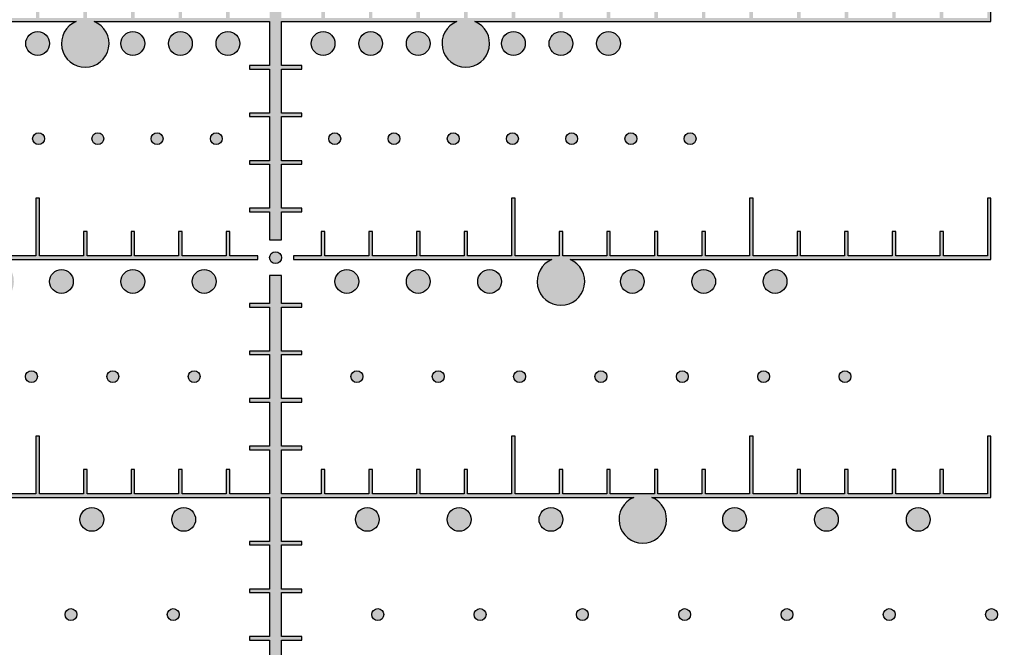
# Model space of a CAD drawing. Units: inches. Extents: x -43.3 to 43.3, y -43.3 to 43.3.
# Drawn here: x -1.1 to 3.1, y -3.6 to -1 of the extents above; entities that cross this region are included whole.
import ezdxf

# ---------------------------------------------------------------- set-up
doc = ezdxf.new("R2010")
doc.units = ezdxf.units.IN
doc.header["$MEASUREMENT"] = 0

msp = doc.modelspace()

# ---------------------------------------------------------------- hatches: boundary and pattern name
h = msp.add_hatch(color=256)
h.dxf.hatch_style = 1
h.paths.add_polyline_path([(-1.35, -1.1, 1), (-1.45, -1.1, 1)], flags=17)
h.paths.add_polyline_path([(-1.15, -1.1, 1), (-1.25, -1.1, 1)], flags=17)
h.paths.add_polyline_path([(-0.95, -1.1, 1), (-1.05, -1.1, 1)], flags=17)
h.paths.add_polyline_path([(-0.65, -1.1, 1), (-0.55, -1.1, 1)], flags=17)
h.paths.add_polyline_path([(-0.35, -1.1, 1), (-0.45, -1.1, 1)], flags=17)
h.paths.add_polyline_path([(-0.15, -1.1, 1), (-0.25, -1.1, 1)], flags=17)
h.paths.add_polyline_path([(-0.762, -1.0075), (-0.025, -1.0075), (-0.025, -1.1925), (-0.11, -1.1925), (-0.11, -1.2075), (-0.025, -1.2075), (-0.025, -1.3925), (-0.11, -1.3925), (-0.11, -1.4075), (-0.025, -1.4075), (-0.025, -1.5925), (-0.11, -1.5925), (-0.11, -1.6075), (-0.025, -1.6075), (-0.025, -1.7925), (-0.11, -1.7925), (-0.11, -1.8075), (-0.025, -1.8075), (-0.025, -1.925), (0.025, -1.925), (0.025, -1.8075), (0.11, -1.8075), (0.11, -1.7925), (0.025, -1.7925), (0.025, -1.6075), (0.11, -1.6075), (0.11, -1.5925), (0.025, -1.5925), (0.025, -1.4075), (0.11, -1.4075), (0.11, -1.3925), (0.025, -1.3925), (0.025, -1.2075), (0.11, -1.2075), (0.11, -1.1925), (0.025, -1.1925), (0.025, -1.0075), (0.762, -1.0075, 5.066228), (0.838, -1.0075), (3.0075, -1.0075), (3.0075, -0.75), (2.9925, -0.75), (2.9925, -0.9925), (2.8075, -0.9925), (2.8075, -0.89), (2.7925, -0.89), (2.7925, -0.9925), (2.6075, -0.9925), (2.6075, -0.89), (2.5925, -0.89), (2.5925, -0.9925), (2.4075, -0.9925), (2.4075, -0.89), (2.3925, -0.89), (2.3925, -0.9925), (2.2075, -0.9925), (2.2075, -0.89), (2.1925, -0.89), (2.1925, -0.9925), (2.0075, -0.9925), (2.0075, -0.75), (1.9925, -0.75), (1.9925, -0.9925), (1.8075, -0.9925), (1.8075, -0.89), (1.7925, -0.89), (1.7925, -0.9925), (1.6075, -0.9925), (1.6075, -0.89), (1.5925, -0.89), (1.5925, -0.9925), (1.4075, -0.9925), (1.4075, -0.89), (1.3925, -0.89), (1.3925, -0.9925), (1.2075, -0.9925), (1.2075, -0.89), (1.1925, -0.89), (1.1925, -0.9925), (1.0075, -0.9925), (1.0075, -0.75), (0.9925, -0.75), (0.9925, -0.9925), (0.8075, -0.9925), (0.8075, -0.89), (0.7925, -0.89), (0.7925, -0.9925), (0.6075, -0.9925), (0.6075, -0.89), (0.5925, -0.89), (0.5925, -0.9925), (0.4075, -0.9925), (0.4075, -0.89), (0.3925, -0.89), (0.3925, -0.9925), (0.2075, -0.9925), (0.2075, -0.89), (0.1925, -0.89), (0.1925, -0.9925), (0.025, -0.9925), (0.025, -0.8075), (0.11, -0.8075), (0.11, -0.7925), (0.025, -0.7925), (0.025, -0.6075), (0.11, -0.6075), (0.11, -0.5925), (0.025, -0.5925), (0.025, -0.4075), (0.11, -0.4075), (0.11, -0.3925), (0.025, -0.3925), (0.025, -0.2075), (0.11, -0.2075), (0.11, -0.1925), (0.025, -0.1925), (0.025, -0.12), (-0.025, -0.12), (-0.025, -0.1925), (-0.11, -0.1925), (-0.11, -0.2075), (-0.025, -0.2075), (-0.025, -0.3925), (-0.11, -0.3925), (-0.11, -0.4075), (-0.025, -0.4075), (-0.025, -0.5925), (-0.11, -0.5925), (-0.11, -0.6075), (-0.025, -0.6075), (-0.025, -0.7925), (-0.11, -0.7925), (-0.11, -0.8075), (-0.025, -0.8075), (-0.025, -0.9925), (-0.1925, -0.9925), (-0.1925, -0.89), (-0.2075, -0.89), (-0.2075, -0.9925), (-0.3925, -0.9925), (-0.3925, -0.89), (-0.4075, -0.89), (-0.4075, -0.9925), (-0.5925, -0.9925), (-0.5925, -0.89), (-0.6075, -0.89), (-0.6075, -0.9925), (-0.7925, -0.9925), (-0.7925, -0.89), (-0.8075, -0.89), (-0.8075, -0.9925), (-0.9925, -0.9925), (-0.9925, -0.75), (-1.0075, -0.75), (-1.0075, -0.9925), (-1.1925, -0.9925), (-1.1925, -0.89), (-1.2075, -0.89), (-1.2075, -0.9925), (-1.3925, -0.9925), (-1.3925, -0.89), (-1.4075, -0.89), (-1.4075, -0.9925), (-1.5925, -0.9925), (-1.5925, -0.89), (-1.6075, -0.89), (-1.6075, -0.9925), (-1.7925, -0.9925), (-1.7925, -0.89), (-1.8075, -0.89), (-1.8075, -0.9925), (-1.9925, -0.9925), (-1.9925, -0.75), (-2.0075, -0.75), (-2.0075, -0.9925), (-2.1925, -0.9925), (-2.1925, -0.89), (-2.2075, -0.89), (-2.2075, -0.9925), (-2.3925, -0.9925), (-2.3925, -0.89), (-2.4075, -0.89), (-2.4075, -0.9925), (-2.5925, -0.9925), (-2.5925, -0.89), (-2.6075, -0.89), (-2.6075, -0.9925), (-2.7925, -0.9925), (-2.7925, -0.89), (-2.8075, -0.89), (-2.8075, -0.9925), (-2.9925, -0.9925), (-2.9925, -0.75), (-3.0075, -0.75), (-3.0075, -1.0075), (-0.838, -1.0075, 5.066228)])
h = msp.add_hatch(color=256)
h.dxf.hatch_style = 1
h.paths.add_polyline_path([(0.15, -1.1, 1), (0.25, -1.1, 1)])
h.paths.add_polyline_path([(0.35, -1.1, 1), (0.45, -1.1, 1)])
h.paths.add_polyline_path([(0.65, -1.1, 1), (0.55, -1.1, 1)])
h.paths.add_polyline_path([(1.05, -1.1, 1), (0.95, -1.1, 1)])
h.paths.add_polyline_path([(1.25, -1.1, 1), (1.15, -1.1, 1)])
h.paths.add_polyline_path([(1.45, -1.1, 1), (1.35, -1.1, 1)])
h.paths.add_polyline_path([(0.224, -1.5, 1), (0.274, -1.5, 1)])
h.paths.add_polyline_path([(0.523, -1.5, 1), (0.473, -1.5, 1)])
h.paths.add_polyline_path([(0.722, -1.5, 1), (0.772, -1.5, 1)])
h.paths.add_polyline_path([(1.021, -1.5, 1), (0.971, -1.5, 1)])
h.paths.add_polyline_path([(1.27, -1.5, 1), (1.22, -1.5, 1)])
h.paths.add_polyline_path([(1.469, -1.5, 1), (1.519, -1.5, 1)])
h.paths.add_polyline_path([(1.718, -1.5, 1), (1.768, -1.5, 1)])
h = msp.add_hatch(color=256)
h.dxf.hatch_style = 1
h.paths.add_polyline_path([(-1.768, -1.5, 1), (-1.718, -1.5, 1)])
h.paths.add_polyline_path([(-1.519, -1.5, 1), (-1.469, -1.5, 1)])
h.paths.add_polyline_path([(-1.22, -1.5, 1), (-1.27, -1.5, 1)])
h.paths.add_polyline_path([(-0.971, -1.5, 1), (-1.021, -1.5, 1)])
h.paths.add_polyline_path([(-0.722, -1.5, 1), (-0.772, -1.5, 1)])
h.paths.add_polyline_path([(-0.473, -1.5, 1), (-0.523, -1.5, 1)])
h.paths.add_polyline_path([(-0.274, -1.5, 1), (-0.224, -1.5, 1)])
edge = h.paths.add_edge_path()
edge.add_line((-3.386, -2.1432), (-3.5385, -2.1432))
edge.add_line((-3.5385, -2.1432), (-3.4099, -1.9819))
edge.add_spline(control_points=[(-3.4099, -1.9819), (-3.394, -1.9621), (-3.386, -1.9388), (-3.386, -1.9117)], knot_values=[0, 0, 0, 0, 1, 1, 1, 1], degree=3, periodic=0)
edge.add_spline(control_points=[(-3.386, -1.9117), (-3.386, -1.8801), (-3.3973, -1.8532), (-3.4195, -1.8307)], knot_values=[0, 0, 0, 0, 1, 1, 1, 1], degree=3, periodic=0)
edge.add_spline(control_points=[(-3.4195, -1.8307), (-3.4417, -1.8082), (-3.4694, -1.797), (-3.5026, -1.797)], knot_values=[0, 0, 0, 0, 1, 1, 1, 1], degree=3, periodic=0)
edge.add_spline(control_points=[(-3.5026, -1.797), (-3.5328, -1.797), (-3.5588, -1.8082), (-3.5808, -1.8305)], knot_values=[0, 0, 0, 0, 1, 1, 1, 1], degree=3, periodic=0)
edge.add_spline(control_points=[(-3.5808, -1.8305), (-3.6027, -1.8527), (-3.614, -1.8798), (-3.614, -1.9122)], knot_values=[0, 0, 0, 0, 1, 1, 1, 1], degree=3, periodic=0)
edge.add_line((-3.614, -1.9122), (-3.5567, -1.9122))
edge.add_spline(control_points=[(-3.5567, -1.9122), (-3.5556, -1.8944), (-3.5492, -1.8804), (-3.5383, -1.87)], knot_values=[0, 0, 0, 0, 1, 1, 1, 1], degree=3, periodic=0)
edge.add_spline(control_points=[(-3.5383, -1.87), (-3.5273, -1.8595), (-3.5139, -1.8543), (-3.4982, -1.8543)], knot_values=[0, 0, 0, 0, 1, 1, 1, 1], degree=3, periodic=0)
edge.add_spline(control_points=[(-3.4982, -1.8543), (-3.4812, -1.8543), (-3.4678, -1.8604), (-3.4579, -1.8724)], knot_values=[0, 0, 0, 0, 1, 1, 1, 1], degree=3, periodic=0)
edge.add_spline(control_points=[(-3.4579, -1.8724), (-3.448, -1.8845), (-3.4431, -1.8974), (-3.4431, -1.9111)], knot_values=[0, 0, 0, 0, 1, 1, 1, 1], degree=3, periodic=0)
edge.add_spline(control_points=[(-3.4431, -1.9111), (-3.4431, -1.9171), (-3.4442, -1.9235), (-3.4459, -1.9297)], knot_values=[0, 0, 0, 0, 1, 1, 1, 1], degree=3, periodic=0)
edge.add_spline(control_points=[(-3.4459, -1.9297), (-3.4477, -1.9364), (-3.4515, -1.9433), (-3.4576, -1.9509)], knot_values=[0, 0, 0, 0, 1, 1, 1, 1], degree=3, periodic=0)
edge.add_line((-3.4576, -1.9509), (-3.614, -2.1465))
edge.add_line((-3.614, -2.1465), (-3.614, -2.2003))
edge.add_line((-3.614, -2.2003), (-3.386, -2.2003))
edge.add_line((-3.386, -2.2003), (-3.386, -2.1432))
h.paths.add_polyline_path([(-2.05, -2.1, 1), (-2.15, -2.1, 1)])
h.paths.add_polyline_path([(-1.85, -2.1, 1), (-1.75, -2.1, 1)])
h.paths.add_polyline_path([(-1.45, -2.1, 1), (-1.55, -2.1, 1)])
h.paths.add_polyline_path([(-0.95, -2.1, 1), (-0.85, -2.1, 1)])
h.paths.add_polyline_path([(-0.55, -2.1, 1), (-0.65, -2.1, 1)])
h.paths.add_polyline_path([(-0.35, -2.1, 1), (-0.25, -2.1, 1)])
h.paths.add_polyline_path([(0.025, -2, 1), (-0.025, -2, 1)])
h.paths.add_polyline_path([(0.35, -2.1, 1), (0.25, -2.1, 1)])
h.paths.add_polyline_path([(0.55, -2.1, 1), (0.65, -2.1, 1)])
h.paths.add_polyline_path([(0.85, -2.1, 1), (0.95, -2.1, 1)])
h.paths.add_polyline_path([(1.45, -2.1, 1), (1.55, -2.1, 1)])
h.paths.add_polyline_path([(1.85, -2.1, 1), (1.75, -2.1, 1)])
h.paths.add_polyline_path([(2.05, -2.1, 1), (2.15, -2.1, 1)])
edge = h.paths.add_edge_path()
edge.add_line((3.614, -2.1432), (3.4615, -2.1432))
edge.add_line((3.4615, -2.1432), (3.5901, -1.9819))
edge.add_spline(control_points=[(3.5901, -1.9819), (3.606, -1.9621), (3.614, -1.9388), (3.614, -1.9117)], knot_values=[0, 0, 0, 0, 1, 1, 1, 1], degree=3, periodic=0)
edge.add_spline(control_points=[(3.614, -1.9117), (3.614, -1.8801), (3.6027, -1.8532), (3.5805, -1.8307)], knot_values=[0, 0, 0, 0, 1, 1, 1, 1], degree=3, periodic=0)
edge.add_spline(control_points=[(3.5805, -1.8307), (3.5583, -1.8082), (3.5306, -1.797), (3.4974, -1.797)], knot_values=[0, 0, 0, 0, 1, 1, 1, 1], degree=3, periodic=0)
edge.add_spline(control_points=[(3.4974, -1.797), (3.4672, -1.797), (3.4412, -1.8082), (3.4192, -1.8305)], knot_values=[0, 0, 0, 0, 1, 1, 1, 1], degree=3, periodic=0)
edge.add_spline(control_points=[(3.4192, -1.8305), (3.3973, -1.8527), (3.386, -1.8798), (3.386, -1.9122)], knot_values=[0, 0, 0, 0, 1, 1, 1, 1], degree=3, periodic=0)
edge.add_line((3.386, -1.9122), (3.4433, -1.9122))
edge.add_spline(control_points=[(3.4433, -1.9122), (3.4444, -1.8944), (3.4508, -1.8804), (3.4617, -1.87)], knot_values=[0, 0, 0, 0, 1, 1, 1, 1], degree=3, periodic=0)
edge.add_spline(control_points=[(3.4617, -1.87), (3.4727, -1.8595), (3.4861, -1.8543), (3.5018, -1.8543)], knot_values=[0, 0, 0, 0, 1, 1, 1, 1], degree=3, periodic=0)
edge.add_spline(control_points=[(3.5018, -1.8543), (3.5188, -1.8543), (3.5322, -1.8604), (3.5421, -1.8724)], knot_values=[0, 0, 0, 0, 1, 1, 1, 1], degree=3, periodic=0)
edge.add_spline(control_points=[(3.5421, -1.8724), (3.552, -1.8845), (3.5569, -1.8974), (3.5569, -1.9111)], knot_values=[0, 0, 0, 0, 1, 1, 1, 1], degree=3, periodic=0)
edge.add_spline(control_points=[(3.5569, -1.9111), (3.5569, -1.9171), (3.5558, -1.9235), (3.5541, -1.9297)], knot_values=[0, 0, 0, 0, 1, 1, 1, 1], degree=3, periodic=0)
edge.add_spline(control_points=[(3.5541, -1.9297), (3.5523, -1.9364), (3.5485, -1.9433), (3.5424, -1.9509)], knot_values=[0, 0, 0, 0, 1, 1, 1, 1], degree=3, periodic=0)
edge.add_line((3.5424, -1.9509), (3.386, -2.1465))
edge.add_line((3.386, -2.1465), (3.386, -2.2003))
edge.add_line((3.386, -2.2003), (3.614, -2.2003))
edge.add_line((3.614, -2.2003), (3.614, -2.1432))
h = msp.add_hatch(color=256)
h.dxf.hatch_style = 1
h.paths.add_polyline_path([(-1.162, -2.0075), (-0.075, -2.0075), (-0.075, -1.9925), (-0.1925, -1.9925), (-0.1925, -1.89), (-0.2075, -1.89), (-0.2075, -1.9925), (-0.3925, -1.9925), (-0.3925, -1.89), (-0.4075, -1.89), (-0.4075, -1.9925), (-0.5925, -1.9925), (-0.5925, -1.89), (-0.6075, -1.89), (-0.6075, -1.9925), (-0.7925, -1.9925), (-0.7925, -1.89), (-0.8075, -1.89), (-0.8075, -1.9925), (-0.9925, -1.9925), (-0.9925, -1.75), (-1.0075, -1.75), (-1.0075, -1.9925), (-1.1925, -1.9925), (-1.1925, -1.89), (-1.2075, -1.89), (-1.2075, -1.9925), (-1.3925, -1.9925), (-1.3925, -1.89), (-1.4075, -1.89), (-1.4075, -1.9925), (-1.5925, -1.9925), (-1.5925, -1.89), (-1.6075, -1.89), (-1.6075, -1.9925), (-1.7925, -1.9925), (-1.7925, -1.89), (-1.8075, -1.89), (-1.8075, -1.9925), (-1.9925, -1.9925), (-1.9925, -1.75), (-2.0075, -1.75), (-2.0075, -1.9925), (-2.1925, -1.9925), (-2.1925, -1.89), (-2.2075, -1.89), (-2.2075, -1.9925), (-2.3925, -1.9925), (-2.3925, -1.89), (-2.4075, -1.89), (-2.4075, -1.9925), (-2.5925, -1.9925), (-2.5925, -1.89), (-2.6075, -1.89), (-2.6075, -1.9925), (-2.7925, -1.9925), (-2.7925, -1.89), (-2.8075, -1.89), (-2.8075, -1.9925), (-2.9925, -1.9925), (-2.9925, -1.75), (-3.0075, -1.75), (-3.0075, -2.0075), (-1.238, -2.0075, 5.066228)])
h = msp.add_hatch(color=256)
h.dxf.hatch_style = 1
h.paths.add_polyline_path([(1.162, -2.0075), (0.075, -2.0075), (0.075, -1.9925), (0.1925, -1.9925), (0.1925, -1.89), (0.2075, -1.89), (0.2075, -1.9925), (0.3925, -1.9925), (0.3925, -1.89), (0.4075, -1.89), (0.4075, -1.9925), (0.5925, -1.9925), (0.5925, -1.89), (0.6075, -1.89), (0.6075, -1.9925), (0.7925, -1.9925), (0.7925, -1.89), (0.8075, -1.89), (0.8075, -1.9925), (0.9925, -1.9925), (0.9925, -1.75), (1.0075, -1.75), (1.0075, -1.9925), (1.1925, -1.9925), (1.1925, -1.89), (1.2075, -1.89), (1.2075, -1.9925), (1.3925, -1.9925), (1.3925, -1.89), (1.4075, -1.89), (1.4075, -1.9925), (1.5925, -1.9925), (1.5925, -1.89), (1.6075, -1.89), (1.6075, -1.9925), (1.7925, -1.9925), (1.7925, -1.89), (1.8075, -1.89), (1.8075, -1.9925), (1.9925, -1.9925), (1.9925, -1.75), (2.0075, -1.75), (2.0075, -1.9925), (2.1925, -1.9925), (2.1925, -1.89), (2.2075, -1.89), (2.2075, -1.9925), (2.3925, -1.9925), (2.3925, -1.89), (2.4075, -1.89), (2.4075, -1.9925), (2.5925, -1.9925), (2.5925, -1.89), (2.6075, -1.89), (2.6075, -1.9925), (2.7925, -1.9925), (2.7925, -1.89), (2.8075, -1.89), (2.8075, -1.9925), (2.9925, -1.9925), (2.9925, -1.75), (3.0075, -1.75), (3.0075, -2.0075), (1.238, -2.0075, -5.066228)])
h = msp.add_hatch(color=256)
h.dxf.hatch_style = 1
h.paths.add_polyline_path([(-1.506, -3.0075), (-0.025, -3.0075), (-0.025, -3.1925), (-0.11, -3.1925), (-0.11, -3.2075), (-0.025, -3.2075), (-0.025, -3.3925), (-0.11, -3.3925), (-0.11, -3.4075), (-0.025, -3.4075), (-0.025, -3.5925), (-0.11, -3.5925), (-0.11, -3.6075), (-0.025, -3.6075), (-0.025, -3.7925), (-0.11, -3.7925), (-0.11, -3.8075), (-0.025, -3.8075), (-0.025, -3.925), (0.025, -3.925), (0.025, -3.8075), (0.11, -3.8075), (0.11, -3.7925), (0.025, -3.7925), (0.025, -3.6075), (0.11, -3.6075), (0.11, -3.5925), (0.025, -3.5925), (0.025, -3.4075), (0.11, -3.4075), (0.11, -3.3925), (0.025, -3.3925), (0.025, -3.2075), (0.11, -3.2075), (0.11, -3.1925), (0.025, -3.1925), (0.025, -3.0075), (1.506, -3.0075, 5.066228), (1.582, -3.0075), (3.0075, -3.0075), (3.0075, -2.75), (2.9925, -2.75), (2.9925, -2.9925), (2.8075, -2.9925), (2.8075, -2.89), (2.7925, -2.89), (2.7925, -2.9925), (2.6075, -2.9925), (2.6075, -2.89), (2.5925, -2.89), (2.5925, -2.9925), (2.4075, -2.9925), (2.4075, -2.89), (2.3925, -2.89), (2.3925, -2.9925), (2.2075, -2.9925), (2.2075, -2.89), (2.1925, -2.89), (2.1925, -2.9925), (2.0075, -2.9925), (2.0075, -2.75), (1.9925, -2.75), (1.9925, -2.9925), (1.8075, -2.9925), (1.8075, -2.89), (1.7925, -2.89), (1.7925, -2.9925), (1.6075, -2.9925), (1.6075, -2.89), (1.5925, -2.89), (1.5925, -2.9925), (1.4075, -2.9925), (1.4075, -2.89), (1.3925, -2.89), (1.3925, -2.9925), (1.2075, -2.9925), (1.2075, -2.89), (1.1925, -2.89), (1.1925, -2.9925), (1.0075, -2.9925), (1.0075, -2.75), (0.9925, -2.75), (0.9925, -2.9925), (0.8075, -2.9925), (0.8075, -2.89), (0.7925, -2.89), (0.7925, -2.9925), (0.6075, -2.9925), (0.6075, -2.89), (0.5925, -2.89), (0.5925, -2.9925), (0.4075, -2.9925), (0.4075, -2.89), (0.3925, -2.89), (0.3925, -2.9925), (0.2075, -2.9925), (0.2075, -2.89), (0.1925, -2.89), (0.1925, -2.9925), (0.025, -2.9925), (0.025, -2.8075), (0.11, -2.8075), (0.11, -2.7925), (0.025, -2.7925), (0.025, -2.6075), (0.11, -2.6075), (0.11, -2.5925), (0.025, -2.5925), (0.025, -2.4075), (0.11, -2.4075), (0.11, -2.3925), (0.025, -2.3925), (0.025, -2.2075), (0.11, -2.2075), (0.11, -2.1925), (0.025, -2.1925), (0.025, -2.075), (-0.025, -2.075), (-0.025, -2.1925), (-0.11, -2.1925), (-0.11, -2.2075), (-0.025, -2.2075), (-0.025, -2.3925), (-0.11, -2.3925), (-0.11, -2.4075), (-0.025, -2.4075), (-0.025, -2.5925), (-0.11, -2.5925), (-0.11, -2.6075), (-0.025, -2.6075), (-0.025, -2.7925), (-0.11, -2.7925), (-0.11, -2.8075), (-0.025, -2.8075), (-0.025, -2.9925), (-0.1925, -2.9925), (-0.1925, -2.89), (-0.2075, -2.89), (-0.2075, -2.9925), (-0.3925, -2.9925), (-0.3925, -2.89), (-0.4075, -2.89), (-0.4075, -2.9925), (-0.5925, -2.9925), (-0.5925, -2.89), (-0.6075, -2.89), (-0.6075, -2.9925), (-0.7925, -2.9925), (-0.7925, -2.89), (-0.8075, -2.89), (-0.8075, -2.9925), (-0.9925, -2.9925), (-0.9925, -2.75), (-1.0075, -2.75), (-1.0075, -2.9925), (-1.1925, -2.9925), (-1.1925, -2.89), (-1.2075, -2.89), (-1.2075, -2.9925), (-1.3925, -2.9925), (-1.3925, -2.89), (-1.4075, -2.89), (-1.4075, -2.9925), (-1.5925, -2.9925), (-1.5925, -2.89), (-1.6075, -2.89), (-1.6075, -2.9925), (-1.7925, -2.9925), (-1.7925, -2.89), (-1.8075, -2.89), (-1.8075, -2.9925), (-1.9925, -2.9925), (-1.9925, -2.75), (-2.0075, -2.75), (-2.0075, -2.9925), (-2.1925, -2.9925), (-2.1925, -2.89), (-2.2075, -2.89), (-2.2075, -2.9925), (-2.3925, -2.9925), (-2.3925, -2.89), (-2.4075, -2.89), (-2.4075, -2.9925), (-2.5925, -2.9925), (-2.5925, -2.89), (-2.6075, -2.89), (-2.6075, -2.9925), (-2.7925, -2.9925), (-2.7925, -2.89), (-2.8075, -2.89), (-2.8075, -2.9925), (-2.9925, -2.9925), (-2.9925, -2.75), (-3.0075, -2.75), (-3.0075, -3.0075), (-1.582, -3.0075, 5.066228)])
h = msp.add_hatch(color=256)
h.dxf.hatch_style = 1
h.paths.add_polyline_path([(-2.419, -2.5, 1), (-2.369, -2.5, 1)])
h.paths.add_polyline_path([(-2.027, -2.5, 1), (-2.077, -2.5, 1)])
h.paths.add_polyline_path([(-1.735, -2.5, 1), (-1.685, -2.5, 1)])
h.paths.add_polyline_path([(-1.343, -2.5, 1), (-1.393, -2.5, 1)])
h.paths.add_polyline_path([(-1.051, -2.5, 1), (-1.001, -2.5, 1)])
h.paths.add_polyline_path([(-0.709, -2.5, 1), (-0.659, -2.5, 1)])
h.paths.add_polyline_path([(-0.367, -2.5, 1), (-0.317, -2.5, 1)])
h.paths.add_polyline_path([(0.367, -2.5, 1), (0.317, -2.5, 1)])
h.paths.add_polyline_path([(0.659, -2.5, 1), (0.709, -2.5, 1)])
h.paths.add_polyline_path([(1.051, -2.5, 1), (1.001, -2.5, 1)])
h.paths.add_polyline_path([(1.393, -2.5, 1), (1.343, -2.5, 1)])
h.paths.add_polyline_path([(1.685, -2.5, 1), (1.735, -2.5, 1)])
h.paths.add_polyline_path([(2.077, -2.5, 1), (2.027, -2.5, 1)])
h.paths.add_polyline_path([(2.369, -2.5, 1), (2.419, -2.5, 1)])
h = msp.add_hatch(color=256)
h.dxf.hatch_style = 1
h.paths.add_polyline_path([(2.752, -3.1, 1), (2.652, -3.1, 1)])
h.paths.add_polyline_path([(2.266, -3.1, 1), (2.366, -3.1, 1)])
h.paths.add_polyline_path([(1.88, -3.1, 1), (1.98, -3.1, 1)])
h.paths.add_polyline_path([(1.108, -3.1, 1), (1.208, -3.1, 1)])
h.paths.add_polyline_path([(0.822, -3.1, 1), (0.722, -3.1, 1)])
h.paths.add_polyline_path([(0.336, -3.1, 1), (0.436, -3.1, 1)])
h.paths.add_polyline_path([(-0.336, -3.1, 1), (-0.436, -3.1, 1)])
h.paths.add_polyline_path([(-0.722, -3.1, 1), (-0.822, -3.1, 1)])
h.paths.add_polyline_path([(-1.108, -3.1, 1), (-1.208, -3.1, 1)])
h.paths.add_polyline_path([(-1.98, -3.1, 1), (-1.88, -3.1, 1)])
h.paths.add_polyline_path([(-2.366, -3.1, 1), (-2.266, -3.1, 1)])
h.paths.add_polyline_path([(-2.752, -3.1, 1), (-2.652, -3.1, 1)])
h = msp.add_hatch(color=256)
h.dxf.hatch_style = 1
h.paths.add_polyline_path([(-3.035, -3.5, 1), (-2.985, -3.5, 1)])
h.paths.add_polyline_path([(-2.605, -3.5, 1), (-2.555, -3.5, 1)])
h.paths.add_polyline_path([(-2.125, -3.5, 1), (-2.175, -3.5, 1)])
h.paths.add_polyline_path([(-1.745, -3.5, 1), (-1.695, -3.5, 1)])
h.paths.add_polyline_path([(-1.315, -3.5, 1), (-1.265, -3.5, 1)])
h.paths.add_polyline_path([(-0.885, -3.5, 1), (-0.835, -3.5, 1)])
h.paths.add_polyline_path([(-0.455, -3.5, 1), (-0.405, -3.5, 1)])
h.paths.add_polyline_path([(0.405, -3.5, 1), (0.455, -3.5, 1)])
h.paths.add_polyline_path([(0.835, -3.5, 1), (0.885, -3.5, 1)])
h.paths.add_polyline_path([(1.265, -3.5, 1), (1.315, -3.5, 1)])
h.paths.add_polyline_path([(1.745, -3.5, 1), (1.695, -3.5, 1)])
h.paths.add_polyline_path([(2.175, -3.5, 1), (2.125, -3.5, 1)])
h.paths.add_polyline_path([(2.605, -3.5, 1), (2.555, -3.5, 1)])
h.paths.add_polyline_path([(3.035, -3.5, 1), (2.985, -3.5, 1)])

# ---------------------------------------------------------------- linework, layer by layer
at = {"color": 7, "linetype": 'Continuous', "lineweight": 25}
for p, q in [((3.0075, -1.0075), (3.0075, -0.75)), ((-3.0075, -1.0075), (-0.838, -1.0075)), ((-0.762, -1.0075), (-0.025, -1.0075)), ((-0.025, -1.0075), (-0.025, -1.1925)), ((0.025, -1.0075), (0.762, -1.0075)), ((0.025, -1.1925), (0.025, -1.0075)), ((0.838, -1.0075), (3.0075, -1.0075)), ((-0.11, -1.1925), (-0.11, -1.2075)), ((-0.025, -1.1925), (-0.11, -1.1925)), ((0.11, -1.1925), (0.025, -1.1925)), ((0.11, -1.2075), (0.11, -1.1925)), ((-0.11, -1.2075), (-0.025, -1.2075)), ((-0.025, -1.2075), (-0.025, -1.3925)), ((0.025, -1.2075), (0.11, -1.2075)), ((0.025, -1.3925), (0.025, -1.2075)), ((-0.11, -1.3925), (-0.11, -1.4075)), ((-0.025, -1.3925), (-0.11, -1.3925)), ((0.11, -1.3925), (0.025, -1.3925)), ((0.11, -1.4075), (0.11, -1.3925)), ((-0.11, -1.4075), (-0.025, -1.4075)), ((-0.025, -1.4075), (-0.025, -1.5925)), ((0.025, -1.4075), (0.11, -1.4075)), ((0.025, -1.5925), (0.025, -1.4075)), ((-0.11, -1.5925), (-0.11, -1.6075)), ((-0.025, -1.5925), (-0.11, -1.5925)), ((-0.11, -1.6075), (-0.025, -1.6075)), ((-0.025, -1.6075), (-0.025, -1.7925)), ((0.11, -1.5925), (0.025, -1.5925)), ((0.025, -1.6075), (0.11, -1.6075)), ((0.025, -1.7925), (0.025, -1.6075)), ((0.11, -1.6075), (0.11, -1.5925)), ((0.9925, -1.75), (0.9925, -1.9925)), ((1.0075, -1.75), (0.9925, -1.75)), ((1.0075, -1.9925), (1.0075, -1.75)), ((1.9925, -1.75), (1.9925, -1.9925)), ((2.0075, -1.75), (1.9925, -1.75)), ((2.0075, -1.9925), (2.0075, -1.75)), ((2.9925, -1.75), (2.9925, -1.9925)), ((3.0075, -1.75), (2.9925, -1.75)), ((3.0075, -2.0075), (3.0075, -1.75)), ((-0.11, -1.7925), (-0.11, -1.8075)), ((-0.025, -1.7925), (-0.11, -1.7925)), ((-0.11, -1.8075), (-0.025, -1.8075)), ((-0.025, -1.8075), (-0.025, -1.925)), ((0.11, -1.7925), (0.025, -1.7925)), ((0.025, -1.8075), (0.11, -1.8075)), ((0.025, -1.925), (0.025, -1.8075)), ((0.11, -1.8075), (0.11, -1.7925)), ((0.1925, -1.89), (0.1925, -1.9925)), ((0.2075, -1.89), (0.1925, -1.89)), ((0.2075, -1.9925), (0.2075, -1.89)), ((0.3925, -1.89), (0.3925, -1.9925)), ((0.4075, -1.89), (0.3925, -1.89)), ((0.4075, -1.9925), (0.4075, -1.89)), ((0.5925, -1.89), (0.5925, -1.9925)), ((0.6075, -1.89), (0.5925, -1.89)), ((0.6075, -1.9925), (0.6075, -1.89)), ((0.7925, -1.89), (0.7925, -1.9925)), ((0.8075, -1.89), (0.7925, -1.89)), ((0.8075, -1.9925), (0.8075, -1.89)), ((1.1925, -1.89), (1.1925, -1.9925)), ((1.2075, -1.89), (1.1925, -1.89)), ((1.2075, -1.9925), (1.2075, -1.89)), ((1.3925, -1.89), (1.3925, -1.9925)), ((1.4075, -1.89), (1.3925, -1.89)), ((1.4075, -1.9925), (1.4075, -1.89)), ((1.5925, -1.89), (1.5925, -1.9925)), ((1.6075, -1.89), (1.5925, -1.89)), ((1.6075, -1.9925), (1.6075, -1.89)), ((1.7925, -1.89), (1.7925, -1.9925)), ((1.8075, -1.89), (1.7925, -1.89)), ((1.8075, -1.9925), (1.8075, -1.89)), ((2.1925, -1.89), (2.1925, -1.9925)), ((2.2075, -1.89), (2.1925, -1.89)), ((2.2075, -1.9925), (2.2075, -1.89)), ((2.3925, -1.89), (2.3925, -1.9925)), ((2.4075, -1.89), (2.3925, -1.89)), ((2.4075, -1.9925), (2.4075, -1.89)), ((2.5925, -1.89), (2.5925, -1.9925)), ((2.6075, -1.89), (2.5925, -1.89)), ((2.6075, -1.9925), (2.6075, -1.89)), ((2.7925, -1.89), (2.7925, -1.9925)), ((2.8075, -1.89), (2.7925, -1.89)), ((2.8075, -1.9925), (2.8075, -1.89)), ((-0.025, -1.925), (0.025, -1.925)), ((0.075, -1.9925), (0.075, -2.0075)), ((0.1925, -1.9925), (0.075, -1.9925)), ((0.075, -2.0075), (1.162, -2.0075)), ((0.3925, -1.9925), (0.2075, -1.9925)), ((0.5925, -1.9925), (0.4075, -1.9925)), ((0.7925, -1.9925), (0.6075, -1.9925)), ((0.9925, -1.9925), (0.8075, -1.9925)), ((1.1925, -1.9925), (1.0075, -1.9925)), ((1.3925, -1.9925), (1.2075, -1.9925)), ((1.238, -2.0075), (3.0075, -2.0075)), ((1.5925, -1.9925), (1.4075, -1.9925)), ((1.7925, -1.9925), (1.6075, -1.9925)), ((1.9925, -1.9925), (1.8075, -1.9925)), ((2.1925, -1.9925), (2.0075, -1.9925)), ((2.3925, -1.9925), (2.2075, -1.9925)), ((2.5925, -1.9925), (2.4075, -1.9925)), ((2.7925, -1.9925), (2.6075, -1.9925)), ((2.9925, -1.9925), (2.8075, -1.9925))]:
    msp.add_line(p, q, dxfattribs=at)
for points in [[(-1.162, -2.0075), (-0.075, -2.0075), (-0.075, -1.9925), (-0.1925, -1.9925), (-0.1925, -1.89), (-0.2075, -1.89), (-0.2075, -1.9925), (-0.3925, -1.9925), (-0.3925, -1.89), (-0.4075, -1.89), (-0.4075, -1.9925), (-0.5925, -1.9925), (-0.5925, -1.89), (-0.6075, -1.89), (-0.6075, -1.9925), (-0.7925, -1.9925), (-0.7925, -1.89), (-0.8075, -1.89), (-0.8075, -1.9925), (-0.9925, -1.9925), (-0.9925, -1.75), (-1.0075, -1.75), (-1.0075, -1.9925), (-1.1925, -1.9925)], [(-1.506, -3.0075), (-0.025, -3.0075), (-0.025, -3.1925), (-0.11, -3.1925), (-0.11, -3.2075), (-0.025, -3.2075), (-0.025, -3.3925), (-0.11, -3.3925), (-0.11, -3.4075), (-0.025, -3.4075), (-0.025, -3.5925), (-0.11, -3.5925), (-0.11, -3.6075), (-0.025, -3.6075), (-0.025, -3.7925)]]:
    msp.add_lwpolyline(points, dxfattribs=at)
msp.add_lwpolyline([(0.025, -3.7925), (0.025, -3.6075), (0.11, -3.6075), (0.11, -3.5925), (0.025, -3.5925), (0.025, -3.4075), (0.11, -3.4075), (0.11, -3.3925), (0.025, -3.3925), (0.025, -3.2075), (0.11, -3.2075), (0.11, -3.1925), (0.025, -3.1925), (0.025, -3.0075), (1.506, -3.0075, 5.066228), (1.582, -3.0075), (3.0075, -3.0075), (3.0075, -2.75), (2.9925, -2.75), (2.9925, -2.9925), (2.8075, -2.9925), (2.8075, -2.89), (2.7925, -2.89), (2.7925, -2.9925), (2.6075, -2.9925), (2.6075, -2.89), (2.5925, -2.89), (2.5925, -2.9925), (2.4075, -2.9925), (2.4075, -2.89), (2.3925, -2.89), (2.3925, -2.9925), (2.2075, -2.9925), (2.2075, -2.89), (2.1925, -2.89), (2.1925, -2.9925), (2.0075, -2.9925), (2.0075, -2.75), (1.9925, -2.75), (1.9925, -2.9925), (1.8075, -2.9925), (1.8075, -2.89), (1.7925, -2.89), (1.7925, -2.9925), (1.6075, -2.9925), (1.6075, -2.89), (1.5925, -2.89), (1.5925, -2.9925), (1.4075, -2.9925), (1.4075, -2.89), (1.3925, -2.89), (1.3925, -2.9925), (1.2075, -2.9925), (1.2075, -2.89), (1.1925, -2.89), (1.1925, -2.9925), (1.0075, -2.9925), (1.0075, -2.75), (0.9925, -2.75), (0.9925, -2.9925), (0.8075, -2.9925), (0.8075, -2.89), (0.7925, -2.89), (0.7925, -2.9925), (0.6075, -2.9925), (0.6075, -2.89), (0.5925, -2.89), (0.5925, -2.9925), (0.4075, -2.9925), (0.4075, -2.89), (0.3925, -2.89), (0.3925, -2.9925), (0.2075, -2.9925), (0.2075, -2.89), (0.1925, -2.89), (0.1925, -2.9925), (0.025, -2.9925), (0.025, -2.8075), (0.11, -2.8075), (0.11, -2.7925), (0.025, -2.7925), (0.025, -2.6075), (0.11, -2.6075), (0.11, -2.5925), (0.025, -2.5925), (0.025, -2.4075), (0.11, -2.4075), (0.11, -2.3925), (0.025, -2.3925), (0.025, -2.2075), (0.11, -2.2075), (0.11, -2.1925), (0.025, -2.1925), (0.025, -2.075), (-0.025, -2.075), (-0.025, -2.1925), (-0.11, -2.1925), (-0.11, -2.2075), (-0.025, -2.2075), (-0.025, -2.3925), (-0.11, -2.3925), (-0.11, -2.4075), (-0.025, -2.4075), (-0.025, -2.5925), (-0.11, -2.5925), (-0.11, -2.6075), (-0.025, -2.6075), (-0.025, -2.7925), (-0.11, -2.7925), (-0.11, -2.8075), (-0.025, -2.8075), (-0.025, -2.9925), (-0.1925, -2.9925), (-0.1925, -2.89), (-0.2075, -2.89), (-0.2075, -2.9925), (-0.3925, -2.9925), (-0.3925, -2.89), (-0.4075, -2.89), (-0.4075, -2.9925), (-0.5925, -2.9925), (-0.5925, -2.89), (-0.6075, -2.89), (-0.6075, -2.9925), (-0.7925, -2.9925), (-0.7925, -2.89), (-0.8075, -2.89), (-0.8075, -2.9925), (-0.9925, -2.9925), (-0.9925, -2.75), (-1.0075, -2.75), (-1.0075, -2.9925), (-1.1925, -2.9925)], format="xyb", dxfattribs=at)
for centre, radius in [((-1, -1.1), 0.05), ((-0.6, -1.1), 0.05), ((-0.4, -1.1), 0.05), ((-0.2, -1.1), 0.05), ((0.2, -1.1), 0.05), ((0.4, -1.1), 0.05), ((0.6, -1.1), 0.05), ((1, -1.1), 0.05), ((1.2, -1.1), 0.05), ((1.4, -1.1), 0.05), ((-0.996, -1.5), 0.025), ((-0.747, -1.5), 0.025), ((-0.498, -1.5), 0.025), ((-0.249, -1.5), 0.025), ((0.249, -1.5), 0.025), ((0.498, -1.5), 0.025), ((0.747, -1.5), 0.025), ((0.996, -1.5), 0.025), ((1.245, -1.5), 0.025), ((1.494, -1.5), 0.025), ((1.743, -1.5), 0.025), ((0, -2), 0.025), ((-0.9, -2.1), 0.05), ((-0.6, -2.1), 0.05), ((-0.3, -2.1), 0.05), ((0.3, -2.1), 0.05), ((0.6, -2.1), 0.05), ((0.9, -2.1), 0.05), ((1.5, -2.1), 0.05), ((1.8, -2.1), 0.05), ((2.1, -2.1), 0.05), ((-1.026, -2.5), 0.025), ((-0.684, -2.5), 0.025), ((-0.342, -2.5), 0.025), ((0.342, -2.5), 0.025), ((0.684, -2.5), 0.025), ((1.026, -2.5), 0.025), ((1.368, -2.5), 0.025), ((1.71, -2.5), 0.025), ((2.052, -2.5), 0.025), ((2.394, -2.5), 0.025), ((-0.772, -3.1), 0.05), ((-0.386, -3.1), 0.05), ((0.386, -3.1), 0.05), ((0.772, -3.1), 0.05), ((1.158, -3.1), 0.05), ((1.93, -3.1), 0.05), ((2.316, -3.1), 0.05), ((2.702, -3.1), 0.05), ((-0.86, -3.5), 0.025), ((-0.43, -3.5), 0.025), ((0.43, -3.5), 0.025), ((0.86, -3.5), 0.025), ((1.29, -3.5), 0.025), ((1.72, -3.5), 0.025), ((2.15, -3.5), 0.025), ((2.58, -3.5), 0.025), ((3.01, -3.5), 0.025)]:
    msp.add_circle(centre, radius, dxfattribs=at)
for centre in [(-0.8, -1.1), (0.8, -1.1), (1.2, -2.1)]:
    msp.add_arc(centre, 0.1, 112.3316, 67.6684, dxfattribs=at)

doc.saveas('drawing.dxf')
